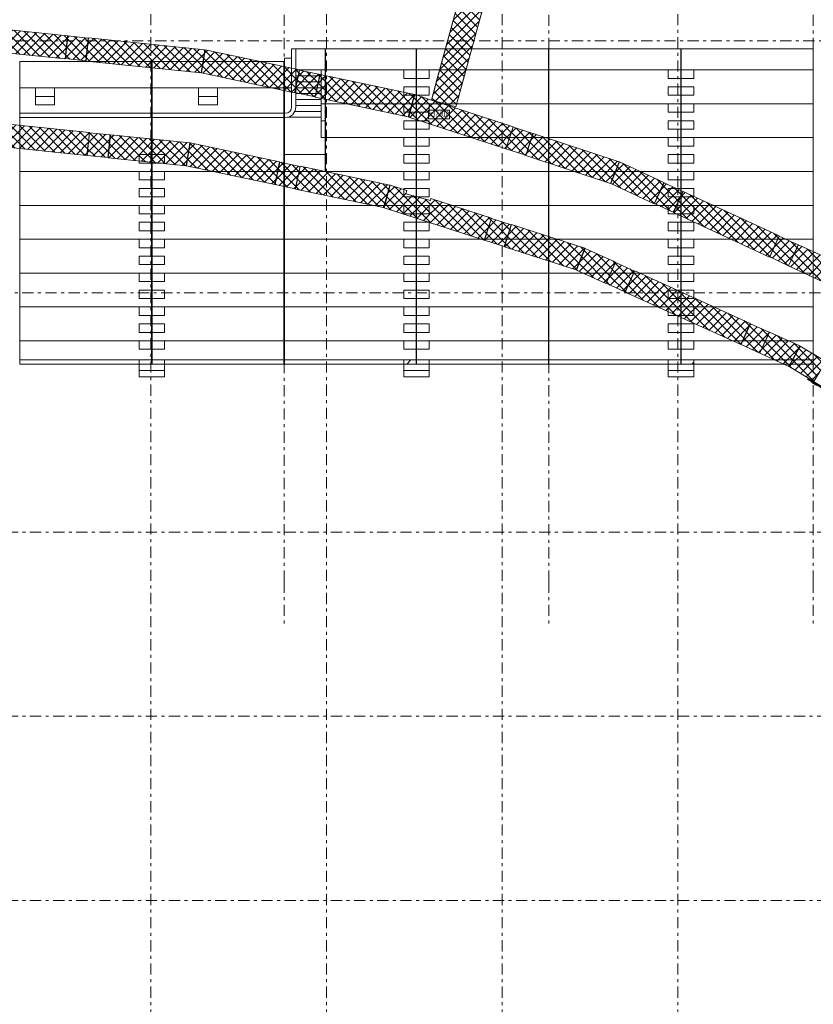
# Model space of a CAD drawing. Units: millimetres. Extents: x -221000 to 655312, y -112420 to 139017.
# Drawn here: x 6255 to 43750, y 12495 to 59005 of the extents above; entities that cross this region are included whole.
import ezdxf
from ezdxf.enums import TextEntityAlignment as Align

# ---------------------------------------------------------------- set-up
doc = ezdxf.new("R2010")
doc.units = ezdxf.units.MM
doc.header["$LTSCALE"] = 25.4
doc.linetypes.add('Штрихштриховая', pattern=[43.055554, 20.833333, -8.333333, 5.555556, -8.333333])
for name, color, linetype in [('! 2D трибуны', 7, 'Continuous'), ('BLA_AR_CATWALK', 7, 'Continuous'), ('BLA_AR_FLOR_ST', 7, 'Continuous'), ('BLA_AR_FLOR_ST_HT', 7, 'Continuous'), ('BLA_AR_HTCH_ROOF', 7, 'Continuous'), ('BLA_AR_KOTE', 7, 'Continuous'), ('Конструктив - Оси', 7, 'Continuous')]:
    doc.layers.add(name, color=color, linetype=linetype)
doc.styles.add('GENERATED_STYLE_1', font='txt')
doc.styles.add('ISOCPEUR_B_I', font='txt', dxfattribs={"width": 0.6, "height": 6420.686456})
pattern_1 = [(45, (1e-11, 234), (-2245.06, 2245.06), [])]
pattern_2 = [(45, (0, 0), (-212.132, 212.132), []), (135, (0, 0), (212.132, 212.132), [])]

# ---------------------------------------------------------------- blocks, each defined once
blk = doc.blocks.new('Standard grid marker_7')
at = {"layer": 'Конструктив - Оси', "color": 7, "linetype": 'Штрихштриховая', "lineweight": 5}
blk.add_line((2081, 0), (207919, 0), dxfattribs=at)
at = {"layer": 'Конструктив - Оси', "color": 7, "lineweight": 5, "style": 'GENERATED_STYLE_1'}
for tag, p in [('AC_MarkerText_1_0', (-1500, 44)), ('AC_MarkerText_1_1', (211500, 44))]:
    blk.add_attdef(tag, text='', height=900, rotation=90, dxfattribs=at).set_placement(p, align=Align.MIDDLE_CENTER)
blk = doc.blocks.new('Standard grid marker_9')
at = {"layer": 'Конструктив - Оси', "color": 7, "linetype": 'Штрихштриховая', "lineweight": 5}
blk.add_line((2081, 0), (330419, 0), dxfattribs=at)
at = {"layer": 'Конструктив - Оси', "color": 7, "lineweight": 5, "style": 'GENERATED_STYLE_1'}
for tag, p in [('AC_MarkerText_1_0', (-1500, 44)), ('AC_MarkerText_1_1', (334000, 44))]:
    blk.add_attdef(tag, text='', height=900, dxfattribs=at).set_placement(p, align=Align.MIDDLE_CENTER)
blk = doc.blocks.new('Standard grid marker_18')
at = {"layer": 'Конструктив - Оси', "color": 7, "linetype": 'Штрихштриховая', "lineweight": 5}
for q in [(0, 0), (63539, 0)]:
    blk.add_line((2081, 0), q, dxfattribs=at)
at = {"layer": 'Конструктив - Оси', "color": 7, "lineweight": 5, "style": 'GENERATED_STYLE_1'}
blk.add_attdef('AC_MarkerText_1', text='', height=900, rotation=270, dxfattribs=at).set_placement((67120, 51), align=Align.MIDDLE_CENTER)
blk = doc.blocks.new('Standard grid marker_31')
at = {"layer": 'Конструктив - Оси', "color": 7, "linetype": 'Штрихштриховая', "lineweight": 5}
for p, q in [((2081, 0), (0, 0)), ((2081, 0), (53876, 0)), ((53876, 0), (55956, 0))]:
    blk.add_line(p, q, dxfattribs=at)
at = {"layer": 'Конструктив - Оси', "color": 7, "linetype": 'Continuous', "lineweight": 5}
blk.add_circle((57456, 0), 1500, dxfattribs=at)
at = {"layer": 'Конструктив - Оси', "color": 7, "linetype": 'Штрихштриховая', "lineweight": 5}
blk.add_point((53876, 0), dxfattribs=at)
blk.add_point((53876, 0), dxfattribs=at)
at = {"layer": 'Конструктив - Оси', "color": 7, "lineweight": 5, "style": 'GENERATED_STYLE_1'}
blk.add_attdef('AC_MarkerText_1', text='', height=900, rotation=180, dxfattribs=at).set_placement((57456, 44), align=Align.MIDDLE_CENTER)
blk = doc.blocks.new('Standard grid marker_40')
at = {"layer": 'Конструктив - Оси', "color": 7, "linetype": 'Штрихштриховая', "lineweight": 5}
for p, q in [((2081, 0), (0, 0)), ((2081, 0), (54991, 0)), ((54991, 0), (57071, 0))]:
    blk.add_line(p, q, dxfattribs=at)
at = {"layer": 'Конструктив - Оси', "color": 7, "linetype": 'Continuous', "lineweight": 5}
blk.add_circle((58571, 0), 1500, dxfattribs=at)
at = {"layer": 'Конструктив - Оси', "color": 7, "linetype": 'Штрихштриховая', "lineweight": 5}
blk.add_point((54991, 0), dxfattribs=at)
blk.add_point((54991, 0), dxfattribs=at)
at = {"layer": 'Конструктив - Оси', "color": 7, "lineweight": 5, "style": 'GENERATED_STYLE_1'}
blk.add_attdef('AC_MarkerText_1', text='', height=900, dxfattribs=at).set_placement((58571, 51), align=Align.MIDDLE_CENTER)

msp = doc.modelspace()

# ---------------------------------------------------------------- hatches: boundary and pattern name
at = {"layer": '! 2D трибуны', "linetype": 'Continuous', "lineweight": 5, "true_color": 0x575757}
h = msp.add_hatch(dxfattribs=at)
h.set_pattern_fill('ANSI31', color=251, style=0, pattern_type=2)
h.set_pattern_definition(pattern_1)
h.paths.add_polyline_path([(11900, 42934.1), (11900, 42734.1), (13100, 42734.1), (13100, 42934.1)])
h = msp.add_hatch(dxfattribs=at)
h.set_pattern_fill('ANSI31', color=251, style=0, pattern_type=2)
h.set_pattern_definition(pattern_1)
h.paths.add_polyline_path([(24400, 42934.1), (24400, 42734.1), (25600, 42734.1), (25600, 42934.1)])
h = msp.add_hatch(dxfattribs=at)
h.set_pattern_fill('ANSI31', color=251, style=0, pattern_type=2)
h.set_pattern_definition(pattern_1)
h.paths.add_polyline_path([(36900, 42934.1), (36900, 42734.1), (38100, 42734.1), (38100, 42934.1)])
at = {"layer": 'BLA_AR_FLOR_ST_HT', "linetype": 'Continuous', "lineweight": 5}
h = msp.add_hatch(dxfattribs=at)
h.set_pattern_fill('Сетка_30_x_30_диагональн_48', color=252, style=0, pattern_type=2)
h.set_pattern_definition(pattern_2)
h.paths.add_polyline_path([(25705.3, 55202.6), (26863.1, 54887.3), (28854.2, 62196.6), (27696.4, 62512)])
h = msp.add_hatch(dxfattribs=at)
h.set_pattern_fill('Сетка_30_x_30_диагональн_48', color=252, style=0, pattern_type=2)
h.set_pattern_definition(pattern_2)
h.paths.add_polyline_path([(5022.7, 58609.1), (4964.3, 57509.3), (8399.3, 57156.1), (8511, 58250.4)])
h = msp.add_hatch(dxfattribs=at)
h.set_pattern_fill('Сетка_30_x_30_диагональн_48', color=252, style=0, pattern_type=2)
h.set_pattern_definition(pattern_2)
h.paths.add_polyline_path([(8522.2, 58239.2), (8411.7, 57164.8), (9386.6, 57064.6), (9497.1, 58138.9)])
h = msp.add_hatch(dxfattribs=at)
h.set_pattern_fill('Сетка_30_x_30_диагональн_48', color=252, style=0, pattern_type=2)
h.set_pattern_definition(pattern_2)
h.paths.add_polyline_path([(9508.5, 58147.8), (9396, 57053.6), (14824.6, 56495.3), (14999.3, 57583.2)])
h = msp.add_hatch(dxfattribs=at)
h.set_pattern_fill('Сетка_30_x_30_диагональн_48', color=252, style=0, pattern_type=2)
h.set_pattern_definition(pattern_2)
h.paths.add_polyline_path([(14844.8, 56492.3), (19240.4, 55555.5), (19469.7, 56631.4), (15019.5, 57579.8)])
h = msp.add_hatch(dxfattribs=at)
h.set_pattern_fill('Сетка_30_x_30_диагональн_48', color=252, style=0, pattern_type=2)
h.set_pattern_definition(pattern_2)
h.paths.add_polyline_path([(19252, 55563.3), (20210.9, 55358.9), (20436, 56415.2), (19477.1, 56619.6)])
h = msp.add_hatch(dxfattribs=at)
h.set_pattern_fill('Сетка_30_x_30_диагональн_48', color=252, style=0, pattern_type=2)
h.set_pattern_definition(pattern_2)
h.paths.add_polyline_path([(20218.9, 55347), (24615.5, 54410), (24905.1, 55473), (20448.1, 56422.9)])
h = msp.add_hatch(dxfattribs=at)
h.set_pattern_fill('Сетка_30_x_30_диагональн_48', color=252, style=0, pattern_type=2)
h.set_pattern_definition(pattern_2)
h.paths.add_polyline_path([(29562, 53942.8), (25850.6, 55163), (25705.3, 55202.6), (25707.3, 55210.2), (24923.8, 55467.8), (24634.3, 54405), (29218.4, 52897.9)])
h = msp.add_hatch(dxfattribs=at)
h.set_pattern_fill('Сетка_30_x_30_диагональн_48', color=252, style=0, pattern_type=2)
h.set_pattern_definition(pattern_2)
h.paths.add_polyline_path([(9433.5, 52583.1), (9546.9, 53677.2), (4787.3, 54170.7), (4728.9, 53070.8)])
h = msp.add_hatch(dxfattribs=at)
h.set_pattern_fill('Сетка_30_x_30_диагональн_48', color=252, style=0, pattern_type=2)
h.set_pattern_definition(pattern_2)
h.paths.add_polyline_path([(10418.4, 52490.1), (10529.7, 53564.4), (9556.5, 53665.3), (9445.1, 52591)])
h = msp.add_hatch(dxfattribs=at)
h.set_pattern_fill('Сетка_30_x_30_диагональн_48', color=252, style=0, pattern_type=2)
h.set_pattern_definition(pattern_2)
h.paths.add_polyline_path([(14118.4, 52097.4), (14293.1, 53185.2), (10542.4, 53574), (10428.1, 52480)])
h = msp.add_hatch(dxfattribs=at)
h.set_pattern_fill('Сетка_30_x_30_диагональн_48', color=252, style=0, pattern_type=2)
h.set_pattern_definition(pattern_2)
h.paths.add_polyline_path([(29230.4, 52904.5), (30161.8, 52598.2), (30499.1, 53624.2), (29567.7, 53930.4)])
h = msp.add_hatch(dxfattribs=at)
h.set_pattern_fill('Сетка_30_x_30_диагональн_48', color=252, style=0, pattern_type=2)
h.set_pattern_definition(pattern_2)
h.paths.add_polyline_path([(34570.8, 52296), (30511.5, 53630.7), (30167.9, 52585.7), (34165.1, 51271.5)])
h = msp.add_hatch(dxfattribs=at)
h.set_pattern_fill('Сетка_30_x_30_диагональн_48', color=252, style=0, pattern_type=2)
h.set_pattern_definition(pattern_2)
h.paths.add_polyline_path([(18306.5, 51213.4), (18533.9, 52289.7), (14312.8, 53181.9), (14138.2, 52094.5)])
h = msp.add_hatch(dxfattribs=at)
h.set_pattern_fill('Сетка_30_x_30_диагональн_48', color=252, style=0, pattern_type=2)
h.set_pattern_definition(pattern_2)
h.paths.add_polyline_path([(19276.4, 51017.7), (19499.4, 52074.4), (18542, 52276.4), (18319, 51219.7)])
h = msp.add_hatch(dxfattribs=at)
h.set_pattern_fill('Сетка_30_x_30_диагональн_48', color=252, style=0, pattern_type=2)
h.set_pattern_definition(pattern_2)
h.paths.add_polyline_path([(36694.6, 51312.5), (34588.7, 52288.8), (34182.8, 51264.5), (36231.9, 50314.6)])
h = msp.add_hatch(dxfattribs=at)
h.set_pattern_fill('Сетка_30_x_30_диагональн_48', color=252, style=0, pattern_type=2)
h.set_pattern_definition(pattern_2)
h.paths.add_polyline_path([(23448.1, 50126.7), (23737.7, 51189.7), (19512.2, 52082.9), (19285, 51006.6)])
h = msp.add_hatch(dxfattribs=at)
h.set_pattern_fill('Сетка_30_x_30_диагональн_48', color=252, style=0, pattern_type=2)
h.set_pattern_definition(pattern_2)
h.paths.add_polyline_path([(28204.6, 48587.9), (28543.4, 49634.4), (25685.6, 50559.8), (25660.1, 50466.1), (24502.3, 50781.5), (24542.7, 50929.9), (23757, 51184.3), (23467.5, 50121.8)])
h = msp.add_hatch(dxfattribs=at)
h.set_pattern_fill('Сетка_30_x_30_диагональн_48', color=252, style=0, pattern_type=2)
h.set_pattern_definition(pattern_2)
h.paths.add_polyline_path([(36246.1, 50319), (37135.3, 49906.8), (37589.5, 50886.6), (36700.3, 51298.9)])
h = msp.add_hatch(dxfattribs=at)
h.set_pattern_fill('Сетка_30_x_30_диагональн_48', color=252, style=0, pattern_type=2)
h.set_pattern_definition(pattern_2)
h.paths.add_polyline_path([(37140.5, 49893.4), (41677.5, 47790.1), (42140.1, 48788.1), (37603.1, 50891.4)])
h = msp.add_hatch(dxfattribs=at)
h.set_pattern_fill('Сетка_30_x_30_диагональн_48', color=252, style=0, pattern_type=2)
h.set_pattern_definition(pattern_2)
h.paths.add_polyline_path([(29148.7, 48291.8), (28217.7, 48592.9), (28550.1, 49620.5), (29481.1, 49319.4)])
h = msp.add_hatch(dxfattribs=at)
h.set_pattern_fill('Сетка_30_x_30_диагональн_48', color=252, style=0, pattern_type=2)
h.set_pattern_definition(pattern_2)
h.paths.add_polyline_path([(32544.8, 47182.5), (32950.7, 48207.3), (29494.7, 49326.4), (29156.1, 48279.8)])
h = msp.add_hatch(dxfattribs=at)
h.set_pattern_fill('Сетка_30_x_30_диагональн_48', color=252, style=0, pattern_type=2)
h.set_pattern_definition(pattern_2)
h.paths.add_polyline_path([(41689.5, 47795.6), (42578.8, 47383.4), (43033, 48363.2), (42143.7, 48775.4)])
h = msp.add_hatch(dxfattribs=at)
h.set_pattern_fill('Сетка_30_x_30_диагональн_48', color=252, style=0, pattern_type=2)
h.set_pattern_definition(pattern_2)
h.paths.add_polyline_path([(33945.1, 46549.3), (34399.3, 47551.1), (32969.2, 48199.6), (32563.6, 47175.7)])
h = msp.add_hatch(dxfattribs=at)
h.set_pattern_fill('Сетка_30_x_30_диагональн_48', color=252, style=0, pattern_type=2)
h.set_pattern_definition(pattern_2)
h.paths.add_polyline_path([(45160.5, 47387.9), (43045.4, 48368.5), (42582.8, 47370.5), (44638.4, 46417.6)])
h = msp.add_hatch(dxfattribs=at)
h.set_pattern_fill('Сетка_30_x_30_диагональн_48', color=252, style=0, pattern_type=2)
h.set_pattern_definition(pattern_2)
h.paths.add_polyline_path([(34849.8, 46149.1), (33958.6, 46553.1), (34404.6, 47536.8), (35295.8, 47132.7)])
h = msp.add_hatch(dxfattribs=at)
h.set_pattern_fill('Сетка_30_x_30_диагональн_48', color=252, style=0, pattern_type=2)
h.set_pattern_definition(pattern_2)
h.paths.add_polyline_path([(40320.3, 43658.6), (40774.5, 44660.4), (35310.1, 47138.2), (34855.8, 46136.4)])
h = msp.add_hatch(dxfattribs=at)
h.set_pattern_fill('Сетка_30_x_30_диагональн_48', color=252, style=0, pattern_type=2)
h.set_pattern_definition(pattern_2)
h.paths.add_polyline_path([(41225, 43258.3), (40333.8, 43662.4), (40778.2, 44642.5), (40779.8, 44646), (41671, 44241.9)])
h = msp.add_hatch(dxfattribs=at)
h.set_pattern_fill('Сетка_30_x_30_диагональн_48', color=252, style=0, pattern_type=2)
h.set_pattern_definition(pattern_2)
h.paths.add_polyline_path([(43116.2, 43598.6), (41685.3, 44247.4), (41231, 43245.6), (42593.4, 42627.9)])
h = msp.add_hatch(dxfattribs=at)
h.set_pattern_fill('Сетка_30_x_30_диагональн_48', color=252, style=0, pattern_type=2)
h.set_pattern_definition(pattern_2)
h.paths.add_polyline_path([(44342, 42859.1), (43133.6, 43588.8), (42611.4, 42619.1), (43773.4, 41917.5)])
at = {"layer": 'BLA_AR_HTCH_ROOF', "linetype": 'Continuous', "lineweight": 5}
h = msp.add_hatch(dxfattribs=at)
h.set_pattern_fill('Сетка_60x60', color=252, style=0, pattern_type=2)
h.set_pattern_definition([(0, (0, 0), (0, 600), []), (90, (0, 0), (-600, 0), [])])
h.paths.add_polyline_path([(33747.3, 78980, -0.0142006), (41234.1, 77035), (41237.1, 77990.1), (44385, 77980.1), (44385, 78720), (44466.2, 78720), (56578.6, 78720), (61891.7, 76890.6), (61350.9, 73944.3), (65861.3, 72565.3), (65989.9, 72718.5), (66644, 72169.6), (66932.6, 72513.5), (67698.8, 71870.9), (67410.2, 71526.7), (70374.1, 69039.7), (72862.1, 66551.7), (73113.8, 66797.5), (73428.2, 66475.5), (73180.3, 66233.5), (76329.3, 63084.5), (76610.4, 63359.1), (78287, 61641.8), (78191.7, 61548.7), (78394.3, 61341.2), (78233.7, 61184.4), (78409.3, 61004.5), (82370.8, 55552, 0.2531712), (82957.7, 55340.9), (82716.8, 55689.1), (83292.5, 56087.3), (83568, 55689.1), (84140.7, 56090.1, 0.015135), (81151.6, 60402), (81908, 61158.5), (79818.2, 63854.4), (77901.3, 66162.1), (75914.7, 68410.1), (73873.5, 70608.6), (71707.5, 72684.8), (69484.9, 74579.5), (67032.1, 76441.2), (64538.4, 78108.9), (61951.9, 79628.7), (59241.1, 81012.9), (56535.5, 82204.1), (53727.6, 83260.2), (50867.5, 84165.8), (47961.6, 84911.1), (45018.7, 85493.7), (42048, 85911.8), (39059.3, 86164.2), (36060.1, 86250), (33760, 86250)])
h.paths.add_polyline_path([(34900, 85400), (37350, 85400), (37350, 81080.1), (34900, 81080.1)], flags=0)
h.paths.add_polyline_path([(40579.9, 81430), (40029.9, 81430), (40029.9, 82430), (40579.9, 82430)], flags=0)
h.paths.add_polyline_path([(47064, 81598.9), (47064, 82148.9), (48064, 82148.9), (48064, 81598.9)], flags=0)

# ---------------------------------------------------------------- linework, layer by layer
at = {"layer": '! 2D трибуны', "color": 252, "linetype": 'Continuous', "lineweight": 5}
for p, q in [((19100, 57634.1), (20690, 57634.1)), ((19100, 57634.1), (19100, 54884.1)), ((19300, 57634.1), (19300, 54884.1)), ((20690, 51834.1), (20690, 57634.1)), ((18760, 51834.1), (18760, 57184.1)), ((19100, 57184.1), (18760, 57184.1)), ((19300, 56634.1), (20690, 56634.1)), ((19300, 56354.1), (20500, 56354.1)), ((20500, 56634.1), (20500, 53434.1)), ((19300, 56074.1), (20500, 56074.1)), ((20690, 55834.1), (20500, 55834.1)), ((18760, 55784.1), (19100, 55784.1)), ((19300, 55794.1), (20500, 55794.1)), ((19300, 55514.1), (20500, 55514.1)), ((19300, 55234.1), (20500, 55234.1)), ((19300, 54954.1), (20500, 54954.1)), ((20690, 55034.1), (20500, 55034.1)), ((18760, 54584.1), (18800, 54584.1)), ((19253.8, 54674.1), (20500, 54674.1)), ((18760, 54384.1), (18800, 54384.1)), ((18899.5, 54394.1), (20500, 54394.1)), ((20690, 54234.1), (20500, 54234.1)), ((20690, 53434.1), (20500, 53434.1)), ((18760, 52634.1), (20690, 52634.1)), ((18760, 51834.1), (20690, 51834.1)), ((6260, 42934.1), (12490, 42934.1)), ((12510, 42934.1), (18740, 42934.1)), ((18760, 42934.1), (24990, 42934.1)), ((25010, 42934.1), (31240, 42934.1)), ((31260, 42934.1), (37490, 42934.1)), ((37510, 42934.1), (43740, 42934.1))]:
    msp.add_line(p, q, dxfattribs=at)
for points in [[(20710, 56634.1), (24990, 56634.1), (24990, 57634.1), (20710, 57634.1)], [(25010, 56634.1), (31240, 56634.1), (31240, 57634.1), (25010, 57634.1)], [(31260, 56634.1), (37490, 56634.1), (37490, 57634.1), (31260, 57634.1)], [(37510, 56634.1), (43740, 56634.1), (43740, 57634.1), (37510, 57634.1)], [(6260, 55784.1), (12490, 55784.1), (12490, 57034.1), (6260, 57034.1)], [(12510, 55784.1), (18740, 55784.1), (18740, 57034.1), (12510, 57034.1)], [(20710, 55034.1), (24990, 55034.1), (24990, 56634.1), (20710, 56634.1)], [(25600, 56634.1), (25600, 56234.1), (24400, 56234.1), (24400, 56634.1)], [(25010, 55034.1), (31240, 55034.1), (31240, 56634.1), (25010, 56634.1)], [(31260, 55034.1), (37490, 55034.1), (37490, 56634.1), (31260, 56634.1)], [(38100, 56634.1), (38100, 56234.1), (36900, 56234.1), (36900, 56634.1)], [(37510, 55034.1), (43740, 55034.1), (43740, 56634.1), (37510, 56634.1)], [(25600, 55834.1), (25600, 55434.1), (24400, 55434.1), (24400, 55834.1)], [(38100, 55834.1), (38100, 55434.1), (36900, 55434.1), (36900, 55834.1)], [(6260, 54584.1), (12490, 54584.1), (12490, 55784.1), (6260, 55784.1)], [(7000, 55784.1), (7000, 55384.1), (7900, 55384.1), (7900, 55784.1)], [(7000, 55384.1), (7000, 54984.1), (7900, 54984.1), (7900, 55384.1)], [(12510, 54584.1), (18740, 54584.1), (18740, 55784.1), (12510, 55784.1)], [(14700, 55784.1), (14700, 55384.1), (15600, 55384.1), (15600, 55784.1)], [(14700, 55384.1), (14700, 54984.1), (15600, 54984.1), (15600, 55384.1)], [(20710, 53434.1), (24990, 53434.1), (24990, 55034.1), (20710, 55034.1)], [(25600, 55034.1), (25600, 54634.1), (24400, 54634.1), (24400, 55034.1)], [(25010, 53434.1), (31240, 53434.1), (31240, 55034.1), (25010, 55034.1)], [(31260, 53434.1), (37490, 53434.1), (37490, 55034.1), (31260, 55034.1)], [(38100, 55034.1), (38100, 54634.1), (36900, 54634.1), (36900, 55034.1)], [(37510, 53434.1), (43740, 53434.1), (43740, 55034.1), (37510, 55034.1)], [(6260, 54384.1), (12490, 54384.1), (12490, 54584.1), (6260, 54584.1)], [(12510, 54384.1), (18740, 54384.1), (18740, 54584.1), (12510, 54584.1)], [(6260, 51834.1), (12490, 51834.1), (12490, 54384.1), (6260, 54384.1)], [(12510, 51834.1), (18740, 51834.1), (18740, 54384.1), (12510, 54384.1)], [(25600, 54234.1), (25600, 53834.1), (24400, 53834.1), (24400, 54234.1)], [(38100, 54234.1), (38100, 53834.1), (36900, 53834.1), (36900, 54234.1)], [(20710, 51834.1), (24990, 51834.1), (24990, 53434.1), (20710, 53434.1)], [(25600, 53434.1), (25600, 53034.1), (24400, 53034.1), (24400, 53434.1)], [(25010, 51834.1), (31240, 51834.1), (31240, 53434.1), (25010, 53434.1)], [(31260, 51834.1), (37490, 51834.1), (37490, 53434.1), (31260, 53434.1)], [(38100, 53434.1), (38100, 53034.1), (36900, 53034.1), (36900, 53434.1)], [(37510, 51834.1), (43740, 51834.1), (43740, 53434.1), (37510, 53434.1)], [(11900, 52634.1), (11900, 52234.1), (13100, 52234.1), (13100, 52634.1)], [(25600, 52634.1), (25600, 52234.1), (24400, 52234.1), (24400, 52634.1)], [(38100, 52634.1), (38100, 52234.1), (36900, 52234.1), (36900, 52634.1)], [(6260, 50234.1), (12490, 50234.1), (12490, 51834.1), (6260, 51834.1)], [(11900, 51834.1), (11900, 51434.1), (13100, 51434.1), (13100, 51834.1)], [(12510, 50234.1), (18740, 50234.1), (18740, 51834.1), (12510, 51834.1)], [(18760, 50234.1), (24990, 50234.1), (24990, 51834.1), (18760, 51834.1)], [(25600, 51834.1), (25600, 51434.1), (24400, 51434.1), (24400, 51834.1)], [(25010, 50234.1), (31240, 50234.1), (31240, 51834.1), (25010, 51834.1)], [(31260, 50234.1), (37490, 50234.1), (37490, 51834.1), (31260, 51834.1)], [(38100, 51834.1), (38100, 51434.1), (36900, 51434.1), (36900, 51834.1)], [(37510, 50234.1), (43740, 50234.1), (43740, 51834.1), (37510, 51834.1)], [(11900, 51034.1), (11900, 50634.1), (13100, 50634.1), (13100, 51034.1)], [(25600, 51034.1), (25600, 50634.1), (24400, 50634.1), (24400, 51034.1)], [(38100, 51034.1), (38100, 50634.1), (36900, 50634.1), (36900, 51034.1)], [(6260, 48634.1), (12490, 48634.1), (12490, 50234.1), (6260, 50234.1)], [(11900, 50234.1), (11900, 49834.1), (13100, 49834.1), (13100, 50234.1)], [(12510, 48634.1), (18740, 48634.1), (18740, 50234.1), (12510, 50234.1)], [(18760, 48634.1), (24990, 48634.1), (24990, 50234.1), (18760, 50234.1)], [(25600, 50234.1), (25600, 49834.1), (24400, 49834.1), (24400, 50234.1)], [(25010, 48634.1), (31240, 48634.1), (31240, 50234.1), (25010, 50234.1)], [(31260, 48634.1), (37490, 48634.1), (37490, 50234.1), (31260, 50234.1)], [(38100, 50234.1), (38100, 49834.1), (36900, 49834.1), (36900, 50234.1)], [(37510, 48634.1), (43740, 48634.1), (43740, 50234.1), (37510, 50234.1)], [(11900, 49434.1), (11900, 49034.1), (13100, 49034.1), (13100, 49434.1)], [(25600, 49434.1), (25600, 49034.1), (24400, 49034.1), (24400, 49434.1)], [(38100, 49434.1), (38100, 49034.1), (36900, 49034.1), (36900, 49434.1)], [(6260, 47034.1), (12490, 47034.1), (12490, 48634.1), (6260, 48634.1)], [(11900, 48634.1), (11900, 48234.1), (13100, 48234.1), (13100, 48634.1)], [(12510, 47034.1), (18740, 47034.1), (18740, 48634.1), (12510, 48634.1)], [(18760, 47034.1), (24990, 47034.1), (24990, 48634.1), (18760, 48634.1)], [(25600, 48634.1), (25600, 48234.1), (24400, 48234.1), (24400, 48634.1)], [(25010, 47034.1), (31240, 47034.1), (31240, 48634.1), (25010, 48634.1)], [(31260, 47034.1), (37490, 47034.1), (37490, 48634.1), (31260, 48634.1)], [(38100, 48634.1), (38100, 48234.1), (36900, 48234.1), (36900, 48634.1)], [(37510, 47034.1), (43740, 47034.1), (43740, 48634.1), (37510, 48634.1)], [(11900, 47834.1), (11900, 47434.1), (13100, 47434.1), (13100, 47834.1)], [(25600, 47834.1), (25600, 47434.1), (24400, 47434.1), (24400, 47834.1)], [(38100, 47834.1), (38100, 47434.1), (36900, 47434.1), (36900, 47834.1)], [(6260, 45434.1), (12490, 45434.1), (12490, 47034.1), (6260, 47034.1)], [(11900, 47034.1), (11900, 46634.1), (13100, 46634.1), (13100, 47034.1)], [(12510, 45434.1), (18740, 45434.1), (18740, 47034.1), (12510, 47034.1)], [(18760, 45434.1), (24990, 45434.1), (24990, 47034.1), (18760, 47034.1)], [(25600, 47034.1), (25600, 46634.1), (24400, 46634.1), (24400, 47034.1)], [(25010, 45434.1), (31240, 45434.1), (31240, 47034.1), (25010, 47034.1)], [(31260, 45434.1), (37490, 45434.1), (37490, 47034.1), (31260, 47034.1)], [(38100, 47034.1), (38100, 46634.1), (36900, 46634.1), (36900, 47034.1)], [(37510, 45434.1), (43740, 45434.1), (43740, 47034.1), (37510, 47034.1)], [(11900, 46234.1), (11900, 45834.1), (13100, 45834.1), (13100, 46234.1)], [(25600, 46234.1), (25600, 45834.1), (24400, 45834.1), (24400, 46234.1)], [(38100, 46234.1), (38100, 45834.1), (36900, 45834.1), (36900, 46234.1)], [(6260, 43834.1), (12490, 43834.1), (12490, 45434.1), (6260, 45434.1)], [(11900, 45434.1), (11900, 45034.1), (13100, 45034.1), (13100, 45434.1)], [(12510, 43834.1), (18740, 43834.1), (18740, 45434.1), (12510, 45434.1)], [(18760, 43834.1), (24990, 43834.1), (24990, 45434.1), (18760, 45434.1)], [(25600, 45434.1), (25600, 45034.1), (24400, 45034.1), (24400, 45434.1)], [(25010, 43834.1), (31240, 43834.1), (31240, 45434.1), (25010, 45434.1)], [(31260, 43834.1), (37490, 43834.1), (37490, 45434.1), (31260, 45434.1)], [(38100, 45434.1), (38100, 45034.1), (36900, 45034.1), (36900, 45434.1)], [(37510, 43834.1), (43740, 43834.1), (43740, 45434.1), (37510, 45434.1)], [(11900, 44634.1), (11900, 44234.1), (13100, 44234.1), (13100, 44634.1)], [(25600, 44634.1), (25600, 44234.1), (24400, 44234.1), (24400, 44634.1)], [(38100, 44634.1), (38100, 44234.1), (36900, 44234.1), (36900, 44634.1)], [(6260, 42734.1), (12490, 42734.1), (12490, 43834.1), (6260, 43834.1)], [(11900, 43834.1), (11900, 43434.1), (13100, 43434.1), (13100, 43834.1)], [(12510, 42734.1), (18740, 42734.1), (18740, 43834.1), (12510, 43834.1)], [(18760, 42734.1), (24990, 42734.1), (24990, 43834.1), (18760, 43834.1)], [(25600, 43834.1), (25600, 43434.1), (24400, 43434.1), (24400, 43834.1)], [(25010, 42734.1), (31240, 42734.1), (31240, 43834.1), (25010, 43834.1)], [(31260, 42734.1), (37490, 42734.1), (37490, 43834.1), (31260, 43834.1)], [(38100, 43834.1), (38100, 43434.1), (36900, 43434.1), (36900, 43834.1)], [(37510, 42734.1), (43740, 42734.1), (43740, 43834.1), (37510, 43834.1)], [(11900, 42734.1), (11900, 42434.1), (13100, 42434.1), (13100, 42734.1)], [(11900, 42434.1), (11900, 42134.1), (13100, 42134.1), (13100, 42434.1)], [(24400, 42734), (24400, 42434), (25600, 42434), (25600, 42734)], [(24400, 42434), (24400, 42134), (25600, 42134), (25600, 42434)], [(36900, 42734.1), (36900, 42434.1), (38100, 42434.1), (38100, 42734.1)], [(36900, 42434.1), (36900, 42134.1), (38100, 42134.1), (38100, 42434.1)]]:
    msp.add_lwpolyline(points, close=True, dxfattribs=at)
for points in [[(13100, 42934.1), (13100, 42734.1), (11900, 42734.1), (11900, 42934.1)], [(25600, 42934.1), (25600, 42734), (24400, 42734), (24400, 42934.1)], [(38100, 42934.1), (38100, 42734.1), (36900, 42734.1), (36900, 42934.1)]]:
    msp.add_lwpolyline(points, dxfattribs=at)
for radius in [500, 300]:
    msp.add_arc((18800, 54884.1), radius, 270, 0, dxfattribs=at)
at = {"layer": 'BLA_AR_CATWALK', "color": 7, "linetype": 'Continuous', "lineweight": 5}
for p, q in [((43477, 42040.6), (43471.7, 42032.1)), ((43471.7, 42032.1), (44144.2, 41617.6)), ((43477, 42040.6), (44149.5, 41626.1)), ((43506.5, 42069.4), (43485.5, 42035.4)), ((43506.5, 42069.4), (44170.5, 41660.1)), ((43693.1, 41895.7), (43677.3, 41870.1)), ((43677.3, 41870.1), (43915.7, 41723.2))]:
    msp.add_line(p, q, dxfattribs=at)
at = {"layer": 'BLA_AR_FLOR_ST', "color": 7, "linetype": 'Continuous', "lineweight": 5}
for p, q in [((25968.1, 56167.5), (27696.4, 62512)), ((28854.2, 62196.6), (27125.9, 55852.1)), ((25705.3, 55202.6), (25968.1, 56167.5)), ((27125.9, 55852.1), (26863.1, 54887.3)), ((25705.3, 55202.6), (26863.1, 54887.3))]:
    msp.add_line(p, q, dxfattribs=at)
at = {"layer": 'BLA_AR_FLOR_ST_HT', "color": 7, "linetype": 'Continuous', "lineweight": 5, "flags": 128}
for points in [[(25705.3, 55202.6), (26863.1, 54887.3), (28854.2, 62196.6), (27696.4, 62512)], [(5022.7, 58609.1), (4964.3, 57509.3), (8399.3, 57156.1), (8511, 58250.4)], [(8522.2, 58239.2), (8411.7, 57164.8), (9386.6, 57064.6), (9497.1, 58138.9)], [(9508.5, 58147.8), (9396, 57053.6), (14824.6, 56495.3), (14999.3, 57583.2)], [(14844.8, 56492.3), (19240.4, 55555.5), (19469.7, 56631.4), (15019.5, 57579.8)], [(19252, 55563.3), (20210.9, 55358.9), (20436, 56415.2), (19477.1, 56619.6)], [(20218.9, 55347), (24615.5, 54410), (24905.1, 55473), (20448.1, 56422.9)], [(29562, 53942.8), (25850.6, 55163), (25705.3, 55202.6), (25707.3, 55210.2), (24923.8, 55467.8), (24634.3, 54405), (29218.4, 52897.9)], [(9433.5, 52583.1), (9546.9, 53677.2), (4787.3, 54170.7), (4728.9, 53070.8)], [(10418.4, 52490.1), (10529.7, 53564.4), (9556.5, 53665.3), (9445.1, 52591)], [(14118.4, 52097.4), (14293.1, 53185.2), (10542.4, 53574), (10428.1, 52480)], [(29230.4, 52904.5), (30161.8, 52598.2), (30499.1, 53624.2), (29567.7, 53930.4)], [(34570.8, 52296), (30511.5, 53630.7), (30167.9, 52585.7), (34165.1, 51271.5)], [(18306.5, 51213.4), (18533.9, 52289.7), (14312.8, 53181.9), (14138.2, 52094.5)], [(19276.4, 51017.7), (19499.4, 52074.4), (18542, 52276.4), (18319, 51219.7)], [(36694.6, 51312.5), (34588.7, 52288.8), (34182.8, 51264.5), (36231.9, 50314.6)], [(23448.1, 50126.7), (23737.7, 51189.7), (19512.2, 52082.9), (19285, 51006.6)], [(28204.6, 48587.9), (28543.4, 49634.4), (25685.6, 50559.8), (25660.1, 50466.1), (24502.3, 50781.5), (24542.7, 50929.9), (23757, 51184.3), (23467.5, 50121.8)], [(36246.1, 50319), (37135.3, 49906.8), (37589.5, 50886.6), (36700.3, 51298.9)], [(37140.5, 49893.4), (41677.5, 47790.1), (42140.1, 48788.1), (37603.1, 50891.4)], [(29148.7, 48291.8), (28217.7, 48592.9), (28550.1, 49620.5), (29481.1, 49319.4)], [(32544.8, 47182.5), (32950.7, 48207.3), (29494.7, 49326.4), (29156.1, 48279.8)], [(41689.5, 47795.6), (42578.8, 47383.4), (43033, 48363.2), (42143.7, 48775.4)], [(33945.1, 46549.3), (34399.3, 47551.1), (32969.2, 48199.6), (32563.6, 47175.7)], [(45160.5, 47387.9), (43045.4, 48368.5), (42582.8, 47370.5), (44638.4, 46417.6)], [(34849.8, 46149.1), (33958.6, 46553.1), (34404.6, 47536.8), (35295.8, 47132.7)], [(40320.3, 43658.6), (40774.5, 44660.4), (35310.1, 47138.2), (34855.8, 46136.4)], [(41225, 43258.3), (40333.8, 43662.4), (40778.2, 44642.5), (40779.8, 44646), (41671, 44241.9)], [(43116.2, 43598.6), (41685.3, 44247.4), (41231, 43245.6), (42593.4, 42627.9)], [(44342, 42859.1), (43133.6, 43588.8), (42611.4, 42619.1), (43773.4, 41917.5)]]:
    msp.add_lwpolyline(points, close=True, dxfattribs=at)
at = {"layer": 'BLA_AR_KOTE', "color": 7, "linetype": 'Continuous', "lineweight": 5}
msp.add_lwpolyline([(25568.2, 54737.7), (26568.2, 54737.7), (26568.2, 54314.2), (25568.2, 54314.2)], close=True, dxfattribs=at)

# ---------------------------------------------------------------- block references
at = {"layer": 'Конструктив - Оси', "color": 7, "linetype": 'Continuous', "lineweight": 5, "zscale": 1000}
for name, p, rotation in [('Standard grid marker_7', (12450, 104000), 270), ('Standard grid marker_7', (20750, 104000), 270), ('Standard grid marker_7', (29050, 104000), 270), ('Standard grid marker_7', (37350, 104000), 270), ('Standard grid marker_18', (18750, 30380), 90), ('Standard grid marker_18', (31250, 30380), 90), ('Standard grid marker_18', (43750, 30380), 90)]:
    msp.add_blockref(name, p, dxfattribs=dict(at, rotation=rotation))
at = {"layer": 'Конструктив - Оси', "color": 7, "linetype": 'Continuous', "lineweight": 5}
ref = msp.add_blockref('Standard grid marker_31', (-360, 58000), dxfattribs=dict(at, zscale=1000))
ref.add_attrib('AC_MarkerText_1', 'Бв', dxfattribs={"color": 7, "lineweight": 5, "height": 900, "style": 'GENERATED_STYLE_1'}).set_placement((57096.2, 58051.4), align=Align.MIDDLE_CENTER)
at = {"layer": 'Конструктив - Оси', "color": 7, "linetype": 'Continuous', "lineweight": 5, "zscale": 1000}
msp.add_blockref('Standard grid marker_40', (-3360, 46100), dxfattribs=at).add_auto_attribs({'AC_MarkerText_1': 'Ав'})
for p in [(-207500, 34800), (-207500, 26100), (-207500, 17400)]:
    msp.add_blockref('Standard grid marker_9', p, dxfattribs=at)

# ---------------------------------------------------------------- texts
at = {"layer": 'BLA_AR_KOTE', "color": 7, "linetype": 'Continuous', "lineweight": 5, "insert": (25615.9, 54679.9), "char_height": 250, "attachment_point": 1, "style": 'ISOCPEUR_B_I'}
msp.add_mtext('\\A1;{\\W0.750000x;\\pql;\\fISOCPEUR|b0|i1|c204|p34;+\\fISOCPEUR|b0|i1|c204|p34;37.910}', dxfattribs=at)

doc.saveas('drawing.dxf')
